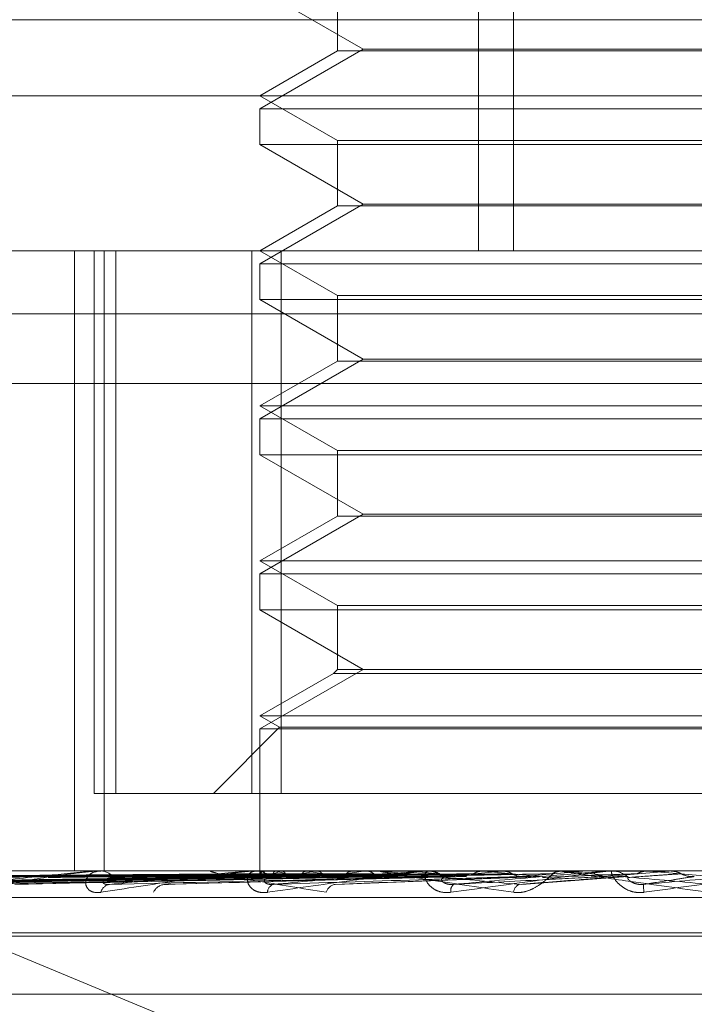
# Model space of a CAD drawing. Units: inches. Extents: x 0 to 23.4, y 0 to 16.5.
# Drawn here: x 5.7 to 5.7, y 2.9 to 3 of the extents above; entities that cross this region are included whole.
import ezdxf

# ---------------------------------------------------------------- set-up
doc = ezdxf.new("R2010")
doc.units = ezdxf.units.IN
doc.header["$MEASUREMENT"] = 0
doc.linetypes.add('HIDDEN', pattern=[0.07500000000000001, 0.05, -0.025])

msp = doc.modelspace()

# ---------------------------------------------------------------- linework, layer by layer
at = {"color": 7, "linetype": 'HIDDEN', "lineweight": 0}
for p, q in [((5.6870088199, 2.9918424639), (5.6870088199, 2.9649992284)), ((5.6878141835, 2.9918424639), (5.6878141835, 2.9649992284)), ((5.6837565848, 2.9711242279), (5.6837565848, 2.9696115231)), ((5.6819670357, 2.9710283262), (5.684350806, 2.9696520559)), ((5.7529134209, 2.9703320845), (5.632495239, 2.9703320845)), ((5.684350806, 2.9696520559), (5.6819670357, 2.9682757855)), ((5.6837565848, 2.9696115231), (5.6819670357, 2.9685783264)), ((5.7016520751, 2.9696115231), (5.6837565848, 2.9696115231)), ((5.684350806, 2.9696520559), (5.692506467, 2.9696520559)), ((5.6680529894, 2.9685783264), (5.7281374008, 2.9685783264)), ((5.6819670357, 2.9685783264), (5.6837565848, 2.9675451298)), ((5.6819670357, 2.9682757855), (5.7034416241, 2.9682757855)), ((5.6819670357, 2.9682757855), (5.6819670357, 2.9674492282)), ((5.6924500046, 2.9674492282), (5.6819670357, 2.9674492282)), ((5.6819670357, 2.9674492282), (5.684350806, 2.9660729578)), ((5.6837565848, 2.9675451298), (5.7016495648, 2.9675451298)), ((5.6837565848, 2.9675451298), (5.6837565848, 2.966032425)), ((5.684350806, 2.9660729578), (5.6819670357, 2.9646966874)), ((5.684350806, 2.9660729578), (5.692506467, 2.9660729578)), ((5.6837565848, 2.966032425), (5.6819670357, 2.9649992284)), ((5.7016520751, 2.966032425), (5.6837565848, 2.966032425)), ((5.656398564, 2.9649992284), (5.7261713956, 2.9649992284)), ((5.6776865669, 2.9649992284), (5.6776865669, 2.9506828361)), ((5.6781411771, 2.9649992284), (5.6781411771, 2.9524723851)), ((5.6783732453, 2.9649992284), (5.6783732453, 2.9506828361)), ((5.6786427314, 2.9524723851), (5.6786427314, 2.9649992284)), ((5.6817807069, 2.9649992284), (5.6817807069, 2.9524723851)), ((5.6819670357, 2.9649992284), (5.6837565848, 2.9639660318)), ((5.6824589078, 2.9524723851), (5.6824589078, 2.9649992284)), ((5.6819670357, 2.9646966874), (5.7034416241, 2.9646966874)), ((5.6819670357, 2.9646966874), (5.6819670357, 2.9638701301)), ((5.6924500046, 2.9638701301), (5.6819670357, 2.9638701301)), ((5.6819670357, 2.9638701301), (5.684350806, 2.9624938597)), ((5.6837565848, 2.9639660318), (5.7016495648, 2.9639660318)), ((5.6837565848, 2.9639660318), (5.6837565848, 2.9624533269)), ((5.7529134209, 2.9635411754), (5.632495239, 2.9635411754)), ((5.684350806, 2.9624938597), (5.6819670357, 2.9611175893)), ((5.6837565848, 2.9624533269), (5.6819670357, 2.9614201303)), ((5.7016520751, 2.9624533269), (5.6837565848, 2.9624533269)), ((5.684350806, 2.9624938597), (5.692506467, 2.9624938597)), ((5.7259342348, 2.9619359929), (5.6561614032, 2.9619359929)), ((5.6819670357, 2.9614201303), (5.7034386117, 2.9614201303)), ((5.6819670357, 2.9614201303), (5.6837565848, 2.9603869337)), ((5.6819670357, 2.9611175893), (5.7034416241, 2.9611175893)), ((5.6819670357, 2.9611175893), (5.6819670357, 2.960291032)), ((5.6837565848, 2.9603869337), (5.7016495648, 2.9603869337)), ((5.6837565848, 2.9603869337), (5.6837565848, 2.9588742289)), ((5.6924500046, 2.960291032), (5.6819670357, 2.960291032)), ((5.6819670357, 2.960291032), (5.684350806, 2.9589147617)), ((5.684350806, 2.9589147617), (5.6819670357, 2.9575384913)), ((5.6837565848, 2.9588742289), (5.6819670357, 2.9578410322)), ((5.7016520751, 2.9588742289), (5.6837565848, 2.9588742289)), ((5.684350806, 2.9589147617), (5.692506467, 2.9589147617)), ((5.6819670357, 2.9578410322), (5.7034386117, 2.9578410322)), ((5.6819670357, 2.9578410322), (5.6837565848, 2.9568078356)), ((5.6819670357, 2.9575384913), (5.7034416241, 2.9575384913)), ((5.6819670357, 2.9575384913), (5.6819670357, 2.956711934)), ((5.6837565848, 2.9568078356), (5.7016495648, 2.9568078356)), ((5.6837565848, 2.9568078356), (5.6837565848, 2.9553356636)), ((5.6924500046, 2.956711934), (5.6819670357, 2.956711934)), ((5.6819670357, 2.956711934), (5.684350806, 2.9553356636)), ((5.684350806, 2.9553356636), (5.6819670357, 2.9539593932)), ((5.6836606831, 2.9552397619), (5.6819670357, 2.9542619342)), ((5.6837565848, 2.9553356636), (5.6836606831, 2.9552397619)), ((5.7017479768, 2.9552397619), (5.6836606831, 2.9552397619)), ((5.7016520751, 2.9553356636), (5.6837565848, 2.9553356636)), ((5.6819670357, 2.9542619342), (5.7034386117, 2.9542619342)), ((5.6819670357, 2.9542619342), (5.6824208472, 2.953999926)), ((5.6824208472, 2.953999926), (5.6808933063, 2.9524723851)), ((5.6819670357, 2.9539593932), (5.7034416241, 2.9539593932)), ((5.6819670357, 2.9539593932), (5.6819670357, 2.9506828361)), ((5.6824208472, 2.953999926), (5.7029849276, 2.953999926)), ((5.6817807069, 2.9524723851), (5.6781411771, 2.9524723851)), ((5.6817807069, 2.9524723851), (5.7029497521, 2.9524723851)), ((5.6704497763, 2.9511869196), (5.6889543858, 2.94352464)), ((5.7261713956, 2.9506828361), (5.656398564, 2.9506828361)), ((5.6773973835, 2.9506828361), (5.6773545294, 2.9506828361)), ((5.6782180537, 2.9506807932), (5.6782938766, 2.9506807932)), ((5.6782541384, 2.9506828361), (5.6782989855, 2.9506828361)), ((5.6808533438, 2.9506828361), (5.6808038556, 2.9506828361)), ((5.681794043, 2.9506807932), (5.6858591493, 2.9506807932)), ((5.6818351128, 2.9506828361), (5.6818861228, 2.9506828361)), ((5.6819664555, 2.9506828361), (5.681967616, 2.9505712144)), ((5.6819959965, 2.9506807932), (5.6819943062, 2.9506823251)), ((5.682040364, 2.9506807932), (5.6820431161, 2.9506823251)), ((5.682338656, 2.9506807932), (5.6823325844, 2.9506823251)), ((5.6824701551, 2.9506807932), (5.68247725, 2.9506823251)), ((5.683055958, 2.9506807932), (5.6830457246, 2.9506823251)), ((5.6832698359, 2.9506807932), (5.6832810173, 2.9506823251)), ((5.6841219773, 2.9506807932), (5.6841079519, 2.9506823251)), ((5.6844105039, 2.9506807932), (5.6844253676, 2.9506823251)), ((5.6847376296, 2.9506828361), (5.6846832959, 2.9506828361)), ((5.6854981852, 2.9506807932), (5.6854808748, 2.9506823251)), ((5.6857643584, 2.9506807932), (5.6894138749, 2.9506807932)), ((5.685808929, 2.9506828361), (5.6858642582, 2.9506828361)), ((5.685824268, 2.9506807932), (5.6858509323, 2.9506807932)), ((5.685824268, 2.9506807932), (5.6858591493, 2.9506807932)), ((5.6858509323, 2.9506807932), (5.6858689412, 2.9506823251)), ((5.6871348419, 2.9506807932), (5.6871148721, 2.9506823251)), ((5.6875390605, 2.9506807932), (5.6875595635, 2.9506823251)), ((5.6883448993, 2.9506807932), (5.6889727945, 2.9506807932)), ((5.6889098528, 2.9506828361), (5.6888526372, 2.9506828361)), ((5.6889727945, 2.9506807932), (5.688950887, 2.9506823251)), ((5.6894138749, 2.9506807932), (5.6894361312, 2.9506823251)), ((5.6894361099, 2.9506828361), (5.6894361312, 2.9506823251)), ((5.6894580109, 2.9506828361), (5.6894471014, 2.9506827141)), ((5.6899855025, 2.9506807932), (5.6914076149, 2.9506807932)), ((5.690031963, 2.9506828361), (5.6900896117, 2.9506828361)), ((5.6909456144, 2.9506807932), (5.6909225611, 2.9506823251)), ((5.6914076149, 2.9506807932), (5.69143082, 2.9506823251)), ((5.6914307979, 2.9506828361), (5.69143082, 2.9506823251)), ((5.6914539061, 2.9506828361), (5.6914425406, 2.9506827141)), ((5.6693243121, 2.9503788654), (5.6819724021, 2.9505543675)), ((5.6695724829, 2.9503787328), (5.682108519, 2.9505542948)), ((5.6699214305, 2.9503790016), (5.6822244337, 2.9505544424)), ((5.6706569808, 2.9503785939), (5.6826278735, 2.9505542187)), ((5.6713422817, 2.9503791526), (5.6828555274, 2.9505545255)), ((5.6725386516, 2.9503784369), (5.6835117386, 2.9505541329)), ((5.6735355808, 2.9503793347), (5.683842938, 2.9505546258)), ((5.6751495862, 2.9503782429), (5.6847282706, 2.9505540271)), ((5.6764222078, 2.950379578), (5.6851511204, 2.9505547601)), ((5.6798981899, 2.9503799515), (5.6867331273, 2.9505549665)), ((5.6837187719, 2.9503689375), (5.6884900782, 2.9505517858)), ((5.6880126093, 2.9503701534), (5.6904535022, 2.9505527541)), ((5.6563511318, 2.950070189), (5.7261239634, 2.950070189)), ((5.6685597852, 2.9492511969), (5.71678233, 2.9492511969)), ((5.6686263299, 2.949179912), (5.7168488747, 2.949179912)), ((5.6695968659, 2.9478346112), (5.715811794, 2.9478346112))]:
    msp.add_line(p, q, dxfattribs=at)
for centre, radius, start, end in [((5.6782541569, 2.9503628025), 0.0003200335930611, 90.0033175046, 96.477362294), ((5.6782877155, 2.9503080198), 0.0003749857059009, 36.5558732498, 88.2777473591), ((5.681835122, 2.9502688079), 0.0004140281603432, 90.0012763861, 95.6941437691), ((5.6818805525, 2.9502369469), 0.0004459239856825, 41.318165138, 89.2842741589), ((5.6821011111, 2.9505638664), 0.0001317651956174, 117.4532817309, 184.5065847899), ((5.6829959573, 2.948724185), 0.0020260265651379, 105.0418121423, 115.4561876684), ((5.6838205996, 2.9552681753), 0.0048208122992869, 252.0970654192, 257.9541337066), ((5.6851436342, 2.9402341486), 0.0106133643523996, 100.1689194957, 103.5173717042), ((5.6864429495, 2.9679113505), 0.017560290955643, 258.879218948, 261.2913137445), ((5.6887260497, 2.9190814588), 0.0318926617026052, 97.7768176095, 99.3155629732), ((5.6941900421, 2.8770220287), 0.0741293081950604, 96.4591095148, 97.2815113897), ((5.6959221008, 3.0392887528), 0.0892189919703029, 263.2905141204, 264.0307889296), ((5.6858089325, 2.950195541), 0.0004872950936972, 90.0004032563, 95.248321665), ((5.6858622227, 2.9501819913), 0.0005008489006549, 44.2315977921, 89.7671429062), ((5.7027833208, 2.797669382), 0.1537689156582391, 95.6895040118, 96.1493692073), ((5.7040302043, 3.1160243036), 0.1662044816171449, 264.1655727159, 264.614415934), ((5.7190753771, 2.6277707011), 0.3242695364971669, 95.2482814852, 95.4886540525), ((5.7776910242, 1.9715768812), 0.9828984164592348, 95.0361733015, 95.119996764), ((5.6900319635, 2.9501534982), 0.0005293378683808, 90.0000540747, 95.0354456404), ((5.6900893372, 2.9501510262), 0.0005318099302147, 45.657584339, 89.9704339293), ((5.7555406945, 3.6791005979), 0.7312782892440524, 264.9323597171, 265.0465399989), ((5.6785335247, 2.950126787), 0.0002477025781091, 98.2008461827, 165.5260860266), ((5.6798040843, 2.9500434421), 0.0003306496484479, 96.5148740947, 153.9405712764), ((5.6823406432, 2.950182804), 0.0001997601324029, 108.7556397184, 178.3093504911), ((5.6837524924, 2.9501104508), 0.000268231578581, 102.8577429349, 163.0394234708), ((5.6865763808, 2.9502214139), 0.0002089147440719, 133.8964705693, 189.0096851731), ((5.6880515449, 2.9501621551), 0.0002354244154407, 116.9802703616, 173.5265365088), ((5.7001548619, 2.9510289024), 0.0093645755413951, 184.0227303405, 185.1475917233)]:
    msp.add_arc(centre, radius, start, end, dxfattribs=at)
for points, knots in [([(5.681978857020728, 2.950617138057849), (5.68162145733826, 2.950614649386251), (5.679834458529987, 2.950602206025506), (5.675843056281217, 2.950573915901318), (5.672209446690469, 2.950547430512517), (5.670005189668982, 2.950531363677933)], [0, 0, 0, 0, 0.0895371415794909, 0.4476858070867031, 0.9999999999999999, 0.9999999999999999, 0.9999999999999999, 0.9999999999999999]), ([(5.682076661013303, 2.950617138057849), (5.681722135668356, 2.950614649386251), (5.679949508550897, 2.950602206025503), (5.675989380530035, 2.950573915901319), (5.672382839181234, 2.950547430512515), (5.6701950025706, 2.950531363677932)], [0, 0, 0, 0, 0.0895371415803347, 0.447685807086634, 1, 1, 1, 1]), ([(5.682268699564654, 2.95061713805785), (5.681921342900375, 2.950614649386252), (5.680184559194196, 2.950602206025507), (5.676306142394288, 2.95057391590132), (5.672776792679481, 2.950547430512517), (5.670635782839032, 2.950531363677934)], [0, 0, 0, 0, 0.0895371415801078, 0.4476858070868465, 1, 1, 1, 1]), ([(5.68255857665124, 2.950617138057847), (5.682219739113496, 2.95061464938625), (5.680525551049414, 2.950602206025506), (5.676739826601146, 2.950573915901315), (5.673290703295389, 2.950547430512513), (5.671198361211073, 2.950531363677929)], [0, 0, 0, 0, 0.089537141579925, 0.4476858070866312, 1, 1, 1, 1]), ([(5.682935712980353, 2.950617138057849), (5.682610953709146, 2.950614649386252), (5.680987156993352, 2.950602206025508), (5.677361901730562, 2.950573915901329), (5.674064371786021, 2.950547430512521), (5.67206399080059, 2.950531363677934)], [0, 0, 0, 0, 0.0895371415801428, 0.4476858070869597, 1, 1, 1, 1]), ([(5.683407186247783, 2.950617138057845), (5.683096282988682, 2.950614649386248), (5.681541766348774, 2.950602206025503), (5.678067271418273, 2.950573915901328), (5.674900226458433, 2.950547430512517), (5.672979001594904, 2.950531363677929)], [0, 0, 0, 0, 0.0895371415802688, 0.447685807086744, 1, 1, 1, 1]), ([(5.683955789665099, 2.95061713805785), (5.683665365433175, 2.950614649386252), (5.682213243951827, 2.950602206025506), (5.678972176396878, 2.950573915901333), (5.676025647546428, 2.950547430512522), (5.674238194396769, 2.950531363677934)], [0, 0, 0, 0, 0.0895371415795769, 0.4476858070868493, 1, 1, 1, 1]), ([(5.678254138414377, 2.950682836101531), (5.67824231124653, 2.950682654486645), (5.678216767722626, 2.950682262246995), (5.678154245286962, 2.950678445969712), (5.678002314345784, 2.950665174775433), (5.677412137504422, 2.950594057928363), (5.676332302879717, 2.950428609580632), (5.675475063205289, 2.950277948764053), (5.6749672359362, 2.950188697562407)], [0, 0, 0, 0, 0.0132216410977919, 0.0285552137118815, 0.0542426430611004, 0.1337588501408768, 0.4868402727611331, 1, 1, 1, 1]), ([(5.675233416135616, 2.950371956582269), (5.675710000931792, 2.950427804602285), (5.676509606488836, 2.950521505424285), (5.677489056798251, 2.950623059088661), (5.678012947478316, 2.950668890901812), (5.678142762557487, 2.950677820592302), (5.678192206142461, 2.950680397003147), (5.67821011940631, 2.950680671559606), (5.6782180537496, 2.950680793169226)], [0, 0, 0, 0, 0.5273188798743975, 0.884726306977224, 0.9590362595982418, 0.9800473728125277, 0.9911623590777889, 1, 1, 1, 1]), ([(5.684591818841075, 2.950617138057845), (5.684320086714456, 2.950614649386248), (5.682961425780347, 2.950602206025503), (5.679923737667102, 2.950573915901326), (5.677153236309682, 2.950547430512519), (5.675472566739212, 2.950531363677933)], [0, 0, 0, 0, 0.0895371415805154, 0.4476858070869744, 1, 1, 1, 1]), ([(5.68529206138972, 2.95061713805785), (5.685046468885514, 2.950614649386252), (5.68381850609242, 2.950602206025506), (5.681078766871257, 2.950573915901333), (5.678589734344662, 2.950547430512518), (5.677079812244767, 2.950531363677927)], [0, 0, 0, 0, 0.0895371415796263, 0.4476858070868271, 1, 1, 1, 1]), ([(5.678293683855956, 2.950188697562413), (5.678237496972484, 2.950184705427175), (5.678174073593044, 2.950180199131536), (5.678077457148778, 2.950205283524028), (5.678027002464737, 2.950235057014155), (5.677963383018659, 2.950306100716169), (5.677929818797284, 2.950408914687721), (5.677974958704568, 2.950549304644472), (5.678100098606972, 2.950660144609206), (5.678231836369364, 2.950675174891677), (5.678298985516121, 2.950682836101531)], [0, 0, 0, 0, 0.1194461009596771, 0.1348299623634073, 0.2536738278723564, 0.2817546550350077, 0.4371652095526037, 0.6109336935316347, 0.8016857882124228, 1, 1, 1, 1]), ([(5.681835112815791, 2.95068283610153), (5.681825827135422, 2.950682654486644), (5.681805772545721, 2.950682262246994), (5.681750603056056, 2.950678445969711), (5.681607980828795, 2.950665174775434), (5.681011721211576, 2.950594057928362), (5.679842326592937, 2.950428609580641), (5.678869804328035, 2.95027794876406), (5.678293683855956, 2.950188697562413)], [0, 0, 0, 0, 0.0132216410971633, 0.0285552137112309, 0.0542426430611604, 0.1337588501406891, 0.4868402727615122, 1, 1, 1, 1]), ([(5.681992021510452, 2.950682714149583), (5.681634947293173, 2.950682735235293), (5.680449728041998, 2.950682805224072), (5.67926448495534, 2.950682823306895), (5.678436323266943, 2.950682835941858)], [0, 0, 0, 0, 0.3012727112939963, 1, 1, 1, 1]), ([(5.678498191558986, 2.950371956582276), (5.679046670316635, 2.950427804602293), (5.679966898292968, 2.950521505424297), (5.68104917311593, 2.950623059088656), (5.681599222850878, 2.950668890901814), (5.681727273083108, 2.950677820592301), (5.681773242174245, 2.950680397003146), (5.681787657830912, 2.950680671559605), (5.681794042974889, 2.950680793169224)], [0, 0, 0, 0, 0.5273188798742939, 0.884726306976245, 0.9590362595971734, 0.9800473728116958, 0.9911623590776157, 1, 1, 1, 1]), ([(5.6820431139299, 2.950682714149583), (5.681687866741541, 2.950682735235293), (5.680508711861049, 2.950682805224072), (5.679329599592352, 2.950682823306894), (5.678505721674243, 2.950682835941856)], [0, 0, 0, 0, 0.3012727116988052, 1, 1, 1, 1]), ([(5.686069658722666, 2.950617138057845), (5.685846918835575, 2.950614649386248), (5.684733219153371, 2.950602206025503), (5.682242127820426, 2.950573915901321), (5.679968303202952, 2.950547430512521), (5.678588932702757, 2.950531363677939)], [0, 0, 0, 0, 0.0895371415799486, 0.4476858070864305, 0.9999999999999999, 0.9999999999999999, 0.9999999999999999, 0.9999999999999999]), ([(5.682328099828542, 2.950682714149585), (5.681982104174902, 2.950682735235294), (5.680833657466665, 2.950682805224072), (5.679685121337143, 2.950682823306896), (5.678882607801454, 2.950682835941858)], [0, 0, 0, 0, 0.3012727113578072, 1, 1, 1, 1]), ([(5.682479530473725, 2.950682714149581), (5.682138949873259, 2.950682735235291), (5.681008477090911, 2.950682805224071), (5.67987811182753, 2.950682823306894), (5.679088294772084, 2.950682835941855)], [0, 0, 0, 0, 0.3012727115451532, 1, 1, 1, 1]), ([(5.683039202138096, 2.950682714149583), (5.682716790232503, 2.950682735235293), (5.681646623923092, 2.950682805224073), (5.680576305838518, 2.950682823306896), (5.679828445385253, 2.950682835941858)], [0, 0, 0, 0, 0.3012727113143775, 1, 1, 1, 1]), ([(5.683285497910958, 2.95068271414958), (5.682971893368662, 2.95068273523529), (5.681930960915528, 2.95068280522407), (5.680890197002522, 2.950682823306893), (5.680162986855271, 2.950682835941854)], [0, 0, 0, 0, 0.301272711165938, 1, 1, 1, 1]), ([(5.686896231812469, 2.95061713805785), (5.686704347388967, 2.950614649386252), (5.685744925058899, 2.950602206025508), (5.683605535485293, 2.95057391590133), (5.681663959403171, 2.950547430512521), (5.680486140871795, 2.950531363677934)], [0, 0, 0, 0, 0.0895371415799038, 0.4476858070867878, 1, 1, 1, 1]), ([(5.680853343832283, 2.950682836101526), (5.680845588785477, 2.95068265448664), (5.680828839955491, 2.95068226224699), (5.680818214901506, 2.950678445969706), (5.680835134562228, 2.95066517477543), (5.681111791602301, 2.950594057928357), (5.682009617430106, 2.950428609580637), (5.682942995712312, 2.950277948764055), (5.683495927358178, 2.950188697562406)], [0, 0, 0, 0, 0.0132216410977449, 0.0285552137107804, 0.0542426430593608, 0.1337588501401843, 0.4868402727606917, 1, 1, 1, 1]), ([(5.684099627348905, 2.950682714149585), (5.683812451997661, 2.950682735235294), (5.682859244685801, 2.950682805224073), (5.681905828730438, 2.950682823306896), (5.681239650984912, 2.950682835941858)], [0, 0, 0, 0, 0.3012727112663029, 1, 1, 1, 1]), ([(5.684431886478486, 2.95068271414958), (5.684156593417614, 2.950682734796165), (5.68324239969242, 2.950682803359385), (5.68230068766214, 2.950682835439772), (5.681634257741836, 2.950682836075109), (5.681606548747171, 2.950682836101526)], [0, 0, 0, 0, 0.2922709278853375, 0.9705738585769244, 1, 1, 1, 1]), ([(5.682140970072007, 2.950188697562411), (5.682078505067349, 2.950184705427174), (5.682007994986574, 2.950180199131536), (5.681893721419491, 2.950205283524026), (5.681830314383528, 2.950235057014156), (5.681741149274512, 2.950306100716169), (5.681675002863035, 2.950408914687719), (5.681670732006727, 2.950549304644477), (5.681741206024957, 2.950660144609203), (5.681837195284059, 2.950675174891675), (5.681886122764908, 2.95068283610153)], [0, 0, 0, 0, 0.1194461009621048, 0.1348299623672656, 0.2536738278696088, 0.2817546550315381, 0.4371652095496408, 0.6109336935261335, 0.8016857882155823, 1, 1, 1, 1]), ([(5.681978857020728, 2.950617138057849), (5.681978105839031, 2.95060710875319), (5.681975683148819, 2.950574762520146), (5.681973675352934, 2.950565439339073), (5.681972290096205, 2.950559006912644)], [0, 0, 0, 0, 0.3100609782070325, 1, 1, 1, 1]), ([(5.681992021510452, 2.950682714149583), (5.681988466686676, 2.950676919690501), (5.68198306955033, 2.950668122212003), (5.681979929035509, 2.950630112629422), (5.681978857020728, 2.950617138057849)], [0, 0, 0, 0, 0.658649985295615, 1, 1, 1, 1]), ([(5.6820431139299, 2.950682714149583), (5.682050322176218, 2.9506769196905), (5.682061266147184, 2.950668122212003), (5.682072743290323, 2.950630112629422), (5.682076661013303, 2.950617138057849)], [0, 0, 0, 0, 0.6586499852822874, 1, 1, 1, 1]), ([(5.682076661013299, 2.950617138057849), (5.682079637255211, 2.950607395669877), (5.68209078347691, 2.950570909786209), (5.682107456984523, 2.950548566389255), (5.682121335509595, 2.950552451288951), (5.682125128993949, 2.950553513167367)], [0, 0, 0, 0, 0.2093091832118733, 0.7838766564235209, 1, 1, 1, 1]), ([(5.685808929043784, 2.95068283610153), (5.685802520459575, 2.950682654486644), (5.685788679629203, 2.950682262246993), (5.685742857054626, 2.950678445969709), (5.685614698280183, 2.950665174775434), (5.685033906263202, 2.950594057928358), (5.683817216618991, 2.950428609580642), (5.682764561252146, 2.95027794876406), (5.682140970072007, 2.950188697562411)], [0, 0, 0, 0, 0.0132216410985595, 0.0285552137130203, 0.054242643061493, 0.133758850140404, 0.4868402727614177, 1, 1, 1, 1]), ([(5.687787292908759, 2.950617138057845), (5.687621595661057, 2.950614649386247), (5.686793109238996, 2.950602206025502), (5.684938649217592, 2.950573915901332), (5.683243683286133, 2.950547430512525), (5.682215465900009, 2.950531363677938)], [0, 0, 0, 0, 0.0895371415804492, 0.4476858070874855, 1, 1, 1, 1]), ([(5.682328099828542, 2.950682714149585), (5.682313910415258, 2.950676919690501), (5.682292367238152, 2.950668122212003), (5.682274722571779, 2.950630112629423), (5.682268699564654, 2.95061713805785)], [0, 0, 0, 0, 0.6586499852820745, 1, 1, 1, 1]), ([(5.682276413837417, 2.950371956582274), (5.682876963105191, 2.950427804602291), (5.683884554064122, 2.950521505424295), (5.685030537168684, 2.950623059088656), (5.685586865727959, 2.950668890901813), (5.68570852304422, 2.9506778205923), (5.685749356198801, 2.950680397003145), (5.685759753228893, 2.950680671559604), (5.685764358397815, 2.950680793169223)], [0, 0, 0, 0, 0.5273188798733247, 0.8847263069747818, 0.9590362595956181, 0.9800473728103809, 0.9911623590748634, 1, 1, 1, 1]), ([(5.682479530473725, 2.950682714149581), (5.682497241265333, 2.950676919690499), (5.682524130799992, 2.950668122212002), (5.682549810787222, 2.95063011262942), (5.68255857665124, 2.950617138057847)], [0, 0, 0, 0, 0.6586499852959506, 1, 1, 1, 1]), ([(5.68255857665124, 2.950617138057847), (5.682565163621609, 2.950607395669875), (5.682589832258839, 2.9505709097862), (5.682625898094082, 2.950548566389255), (5.682654929332819, 2.95055245128895), (5.682662864581654, 2.950553513167365)], [0, 0, 0, 0, 0.2093091831832865, 0.7838766564402648, 1, 1, 1, 1]), ([(5.683039202138096, 2.950682714149583), (5.683014890977678, 2.950676919690499), (5.682977980386376, 2.950668122211999), (5.682946469292659, 2.950630112629422), (5.682935712980353, 2.950617138057849)], [0, 0, 0, 0, 0.658649985260702, 0.9999999999999999, 0.9999999999999999, 0.9999999999999999, 0.9999999999999999]), ([(5.685471048930927, 2.950682714149585), (5.685229489399455, 2.950682735235294), (5.684427692481575, 2.950682805224073), (5.683625637592788, 2.950682823306896), (5.683065219955068, 2.950682835941858)], [0, 0, 0, 0, 0.3012727114380084, 1, 1, 1, 1]), ([(5.683285497910958, 2.95068271414958), (5.683313071133704, 2.950676919690498), (5.683354934374211, 2.950668122212001), (5.683393889063889, 2.950630112629419), (5.683407186247783, 2.950617138057845)], [0, 0, 0, 0, 0.6586499853034498, 1, 1, 1, 1]), ([(5.683407186247783, 2.950617138057845), (5.683417145876336, 2.950607395669873), (5.683454445340268, 2.950570909786205), (5.683508599989887, 2.950548566389254), (5.683551734677686, 2.950552451288949), (5.683563524890437, 2.950553513167364)], [0, 0, 0, 0, 0.2093091832126673, 0.7838766564616393, 1, 1, 1, 1]), ([(5.685877262706591, 2.95068271414958), (5.685650230228021, 2.950682734796166), (5.684896300337215, 2.950682803359386), (5.684119752687806, 2.950682835439769), (5.683570224259785, 2.950682836075109), (5.683547375825434, 2.950682836101524)], [0, 0, 0, 0, 0.2922709278854955, 0.9705738585717372, 1, 1, 1, 1]), ([(5.684099627348905, 2.950682714149585), (5.68406607311003, 2.950676919690501), (5.684015129149466, 2.950668122212002), (5.683970890521431, 2.950630112629423), (5.683955789665099, 2.95061713805785)], [0, 0, 0, 0, 0.6586499852684453, 1, 1, 1, 1]), ([(5.688710322034637, 2.950617138057849), (5.688579080894856, 2.950614649386251), (5.687922875050568, 2.950602206025506), (5.68646115823784, 2.950573915901331), (5.685137212218531, 2.950547430512521), (5.684334066686175, 2.950531363677933)], [0, 0, 0, 0, 0.0895371415799834, 0.4476858070871469, 1, 1, 1, 1]), ([(5.684431886478486, 2.95068271414958), (5.684468325564258, 2.950676919690497), (5.684523649464031, 2.950668122212001), (5.684574470932176, 2.950630112629419), (5.684591818841075, 2.950617138057845)], [0, 0, 0, 0, 0.6586499852947693, 1, 1, 1, 1]), ([(5.684737629646389, 2.950682836101524), (5.684732891278736, 2.950682654486639), (5.684722657670068, 2.950682262246988), (5.684725441669863, 2.950678445969706), (5.684771373879475, 2.950665174775428), (5.685143102368481, 2.950594057928356), (5.68618214911008, 2.950428609580635), (5.687209198991527, 2.950277948764054), (5.687817621527341, 2.950188697562405)], [0, 0, 0, 0, 0.0132216410963751, 0.0285552137115256, 0.0542426430606319, 0.1337588501392041, 0.4868402727599713, 1, 1, 1, 1]), ([(5.68794473670907, 2.950371956582269), (5.687338041724872, 2.950427804602286), (5.68632013959143, 2.95052150542429), (5.68527888706605, 2.950623059088653), (5.684853912923263, 2.950668890901808), (5.684786346322645, 2.950677820592296), (5.684773435271945, 2.950680397003141), (5.684779002562364, 2.9506806715596), (5.684781468488942, 2.950680793169219)], [0, 0, 0, 0, 0.5273188798751316, 0.8847263069757885, 0.9590362595985248, 0.980047372812033, 0.9911623590762949, 1, 1, 1, 1]), ([(5.687103900134988, 2.950682714149583), (5.686916687014134, 2.950682735235293), (5.686295279519173, 2.950682805224073), (5.685673574049635, 2.950682823306896), (5.685239171472559, 2.950682835941858)], [0, 0, 0, 0, 0.3012727113405864, 1, 1, 1, 1]), ([(5.686370043636485, 2.95018869756241), (5.686303558158663, 2.950184705427174), (5.686228509794583, 2.950180199131536), (5.686100709249141, 2.950205283524024), (5.686026641556755, 2.950235057014153), (5.68591515344411, 2.950306100716172), (5.685818815546247, 2.950408914687716), (5.685765288286179, 2.950549304644471), (5.685778549305629, 2.950660144609208), (5.68583532075951, 2.950675174891676), (5.685864258207811, 2.950682836101529)], [0, 0, 0, 0, 0.1194461009582427, 0.1348299623651808, 0.2536738278691026, 0.2817546550297735, 0.437165209550992, 0.6109336935289686, 0.8016857882050824, 1, 1, 1, 1]), ([(5.687569386932513, 2.950682714149579), (5.687398820581559, 2.950682734796164), (5.686832403515764, 2.950682803359385), (5.68624908670215, 2.950682835439769), (5.685836321155974, 2.950682836075108), (5.685819159083918, 2.950682836101524)], [0, 0, 0, 0, 0.2922709278848958, 0.970573858585765, 1, 1, 1, 1]), ([(5.685877262706591, 2.95068271414958), (5.685921250651895, 2.950676919690497), (5.685988035661061, 2.950668122211998), (5.686048887087392, 2.950630112629419), (5.686069658722666, 2.950617138057845)], [0, 0, 0, 0, 0.6586499852692429, 1, 1, 1, 1]), ([(5.686069658722666, 2.950617138057845), (5.686085174880299, 2.950607395669873), (5.686143283911063, 2.950570909786204), (5.686227161283722, 2.950548566389254), (5.68629337248055, 2.950552451288949), (5.686311470307079, 2.950553513167364)], [0, 0, 0, 0, 0.2093091832006591, 0.7838766564218305, 1, 1, 1, 1]), ([(5.690031963026203, 2.950682836101528), (5.690028663161082, 2.950682654486642), (5.690021536333706, 2.950682262246992), (5.689986716821463, 2.950678445969709), (5.689877653491849, 2.950665174775431), (5.689333320411865, 2.95059405792836), (5.68811331007584, 2.950428609580639), (5.687018567314682, 2.950277948764058), (5.686370043636485, 2.95018869756241)], [0, 0, 0, 0, 0.0132216410983897, 0.0285552137103575, 0.0542426430593293, 0.1337588501386165, 0.4868402727600472, 1, 1, 1, 1]), ([(5.686431528173709, 2.950371956582274), (5.687062442536353, 2.950427804602291), (5.688120979515372, 2.950521505424295), (5.689289252086302, 2.950623059088652), (5.689831752306278, 2.950668890901813), (5.689942619694183, 2.950677820592298), (5.689976841095604, 2.950680397003145), (5.689982843723372, 2.950680671559603), (5.689985502474439, 2.950680793169222)], [0, 0, 0, 0, 0.5273188798724477, 0.88472630697465, 0.9590362595945969, 0.9800473728094172, 0.9911623590734683, 1, 1, 1, 1]), ([(5.687103900134988, 2.950682714149583), (5.687055788189495, 2.950676919690501), (5.686982741887868, 2.950668122212004), (5.686918247106901, 2.950630112629423), (5.686896231812469, 2.95061713805785)], [0, 0, 0, 0, 0.6586499852833937, 1, 1, 1, 1]), ([(5.687569386932513, 2.950682714149579), (5.687619333898389, 2.950676919690497), (5.687695166232696, 2.950668122211999), (5.687763848288127, 2.950630112629418), (5.687787292908759, 2.950617138057845)], [0, 0, 0, 0, 0.6586499852818959, 1, 1, 1, 1]), ([(5.688939165464224, 2.950682714149583), (5.688813065123952, 2.950682735235293), (5.688394506338369, 2.950682805224072), (5.68797562034412, 2.950682823306895), (5.687682933269183, 2.950682835941857)], [0, 0, 0, 0, 0.3012727115402791, 1, 1, 1, 1]), ([(5.687787292908759, 2.950617138057845), (5.68780479210985, 2.950607395669872), (5.687870327768777, 2.950570909786202), (5.68796476479344, 2.950548566389252), (5.688039115005085, 2.950552451288948), (5.688059437507882, 2.950553513167363)], [0, 0, 0, 0, 0.2093091832018227, 0.7838766564369474, 0.9999999999999999, 0.9999999999999999, 0.9999999999999999, 0.9999999999999999]), ([(5.687817621527341, 2.950188697562405), (5.68788354169499, 2.950184705427168), (5.687957951940714, 2.950180199131531), (5.688098705976609, 2.950205283524019), (5.688187111335085, 2.950235057014153), (5.688335377524825, 2.950306100716159), (5.688489892214248, 2.950408914687718), (5.688654389611757, 2.950549304644464), (5.688781710549578, 2.9506601446092), (5.688828690636665, 2.95067517489167), (5.688852637246242, 2.950682836101524)], [0, 0, 0, 0, 0.119446100957782, 0.1348299623642333, 0.2536738278685636, 0.281754655032559, 0.4371652095488782, 0.6109336935302213, 0.8016857882117011, 0.9999999999999999, 0.9999999999999999, 0.9999999999999999, 0.9999999999999999]), ([(5.689447101377924, 2.95068271414958), (5.689339165866961, 2.950682734796165), (5.688980733414883, 2.950682803359386), (5.688611730025191, 2.950682835439767), (5.688350645784382, 2.950682836075107), (5.688339790356656, 2.950682836101523)], [0, 0, 0, 0, 0.2922709278855452, 0.9705738585787731, 1, 1, 1, 1]), ([(5.690668766109038, 2.950617138057849), (5.690602911649713, 2.950614649386251), (5.690273639280137, 2.950602206025507), (5.689542425482378, 2.950573915901319), (5.688883960384517, 2.950547430512515), (5.688484515623293, 2.950531363677932)], [0, 0, 0, 0, 0.0895371415797737, 0.4476858070870137, 1, 1, 1, 1]), ([(5.688939165464224, 2.950682714149583), (5.688886265044014, 2.950676919690501), (5.688805948606769, 2.950668122212003), (5.688734657317334, 2.950630112629422), (5.688710322034637, 2.950617138057849)], [0, 0, 0, 0, 0.6586499852799415, 1, 1, 1, 1]), ([(5.688909852766381, 2.950682836101524), (5.688908302334839, 2.950682654486638), (5.688904953816776, 2.950682262246988), (5.688921046249342, 2.950678445969705), (5.688994330898093, 2.950665174775427), (5.689447695599945, 2.950594057928356), (5.690590409398847, 2.950428609580635), (5.69167401062088, 2.950277948764054), (5.692315934070978, 2.950188697562405)], [0, 0, 0, 0, 0.0132216410994174, 0.0285552137133028, 0.0542426430616077, 0.1337588501401316, 0.4868402727608052, 0.9999999999999999, 0.9999999999999999, 0.9999999999999999, 0.9999999999999999]), ([(5.692368695006532, 2.950371956582269), (5.69173510650048, 2.950427804602286), (5.690672082890867, 2.950521505424289), (5.689549381018073, 2.950623059088652), (5.689064036143924, 2.950668890901807), (5.68897670487788, 2.950677820592295), (5.688954633029902, 2.950680397003139), (5.688955576847359, 2.950680671559599), (5.68895599489355, 2.950680793169218)], [0, 0, 0, 0, 0.527318879874563, 0.8847263069763175, 0.9590362595982098, 0.9800473728122413, 0.9911623590781463, 1, 1, 1, 1]), ([(5.689682641624616, 2.950617138057845), (5.689701491402444, 2.950607395669873), (5.689772085060079, 2.950570909786204), (5.689873668536612, 2.950548566389252), (5.689953470552706, 2.950552451288948), (5.68997528322357, 2.950553513167363)], [0, 0, 0, 0, 0.2093091832117895, 0.7838766564440418, 1, 1, 1, 1]), ([(5.690828054812044, 2.950188697562409), (5.690759951819451, 2.950184705427171), (5.690683077615486, 2.950180199131531), (5.690546369136358, 2.950205283524027), (5.690464317786928, 2.950235057014158), (5.690334536141575, 2.950306100716162), (5.690211488659902, 2.950408914687721), (5.690110639610753, 2.950549304644467), (5.690066208343605, 2.950660144609206), (5.690081710124012, 2.950675174891675), (5.690089611664988, 2.950682836101528)], [0, 0, 0, 0, 0.1194461009617238, 0.1348299623648497, 0.2536738278692522, 0.2817546550346471, 0.4371652095535858, 0.6109336935347194, 0.8016857882123397, 1, 1, 1, 1]), ([(5.690910513647895, 2.950682714149583), (5.690850083683054, 2.950682735235293), (5.690649501411429, 2.950682805224072), (5.690448574523213, 2.950682823306895), (5.690308181423412, 2.950682835941857)], [0, 0, 0, 0, 0.301272711443032, 1, 1, 1, 1]), ([(5.691687202029369, 2.950617138057845), (5.691651278133279, 2.950614649386247), (5.691471658613031, 2.950602206025501), (5.691066104292405, 2.950573915901331), (5.690689501613183, 2.950547430512523), (5.690461043084754, 2.950531363677936)], [0, 0, 0, 0, 0.0895371415803651, 0.4476858070863004, 1, 1, 1, 1]), ([(5.690910513647895, 2.950682714149583), (5.690854736711986, 2.950676919690501), (5.690770052984433, 2.950668122212004), (5.690694541839478, 2.950630112629423), (5.690668766109038, 2.950617138057849)], [0, 0, 0, 0, 0.6586499852955524, 1, 1, 1, 1]), ([(5.690813357909696, 2.950371956582273), (5.69145183447831, 2.950427804602291), (5.692523059192999, 2.950521505424295), (5.693671396815722, 2.950623059088654), (5.694180461324934, 2.950668890901812), (5.694276531748255, 2.950677820592299), (5.694302904545885, 2.950680397003144), (5.694304295820722, 2.950680671559603), (5.694304912059742, 2.950680793169222)], [0, 0, 0, 0, 0.5273188798720208, 0.8847263069756063, 0.9590362595945139, 0.9800473728097271, 0.9911623590750066, 1, 1, 1, 1]), ([(5.694351583311909, 2.950682836101528), (5.694351511431601, 2.950682654486642), (5.694351356189336, 2.950682262246992), (5.694328798207317, 2.950678445969708), (5.694242772155431, 2.950665174775432), (5.693754571628173, 2.950594057928358), (5.692575334952623, 2.95042860958064), (5.691478071652859, 2.950277948764058), (5.690828054812044, 2.950188697562409)], [0, 0, 0, 0, 0.0132216410991313, 0.0285552137113878, 0.0542426430609535, 0.1337588501391248, 0.4868402727608371, 1, 1, 1, 1]), ([(5.69144254055044, 2.950682714149579), (5.691401136949909, 2.950682734796165), (5.691263643793756, 2.950682803359386), (5.691122290576448, 2.950682835439769), (5.691022323901493, 2.950682836075107), (5.691018167461365, 2.950682836101523)], [0, 0, 0, 0, 0.2922709278878647, 0.9705738585755803, 1, 1, 1, 1]), ([(5.69144254055044, 2.950682714149579), (5.691498839787606, 2.950676919690495), (5.69158431650274, 2.950668122211998), (5.691661019470274, 2.950630112629418), (5.691687202029369, 2.950617138057845)], [0, 0, 0, 0, 0.6586499852805161, 1, 1, 1, 1]), ([(5.691687202029369, 2.950617138057845), (5.691706721103849, 2.950607395669873), (5.691779821321465, 2.9505709097862), (5.691884879758365, 2.950548566389253), (5.691967249326122, 2.950552451288948), (5.691989763798293, 2.950553513167363)], [0, 0, 0, 0, 0.2093091831913201, 0.7838766564382534, 1, 1, 1, 1]), ([(5.681969753292512, 2.950553513167367), (5.681612171413114, 2.950548537067382), (5.679824259530971, 2.950523656532871), (5.675602838197289, 2.950463855153029), (5.671739864092164, 2.950407470991263), (5.66930671197993, 2.950371956582269)], [0, 0, 0, 0, 0.0846963374235558, 0.4234822757476311, 1, 1, 1, 1]), ([(5.682125128993949, 2.950553513167367), (5.681771267148129, 2.95054853706738), (5.680001955459728, 2.95052365653287), (5.675822149855239, 2.950463855153027), (5.671993640047299, 2.95040747099126), (5.669582195788965, 2.950371956582267)], [0, 0, 0, 0, 0.0846963374236699, 0.4234822757475905, 1, 1, 1, 1]), ([(5.682202353160024, 2.950553513167369), (5.681853975187841, 2.950548537067383), (5.680112082905739, 2.950523656532872), (5.676001619008663, 2.950463855153029), (5.672243798555398, 2.950407470991264), (5.66987687904612, 2.950371956582271)], [0, 0, 0, 0, 0.0846963374234067, 0.423482275747646, 0.9999999999999999, 0.9999999999999999, 0.9999999999999999, 0.9999999999999999]), ([(5.682662864581654, 2.950553513167365), (5.682325512258497, 2.95054853706738), (5.680638748298153, 2.95052365653287), (5.676651627487779, 2.950463855153025), (5.672995954296567, 2.950407470991259), (5.670693373770586, 2.950371956582266)], [0, 0, 0, 0, 0.084696337423779, 0.4234822757477301, 1, 1, 1, 1]), ([(5.682814521831236, 2.950553513167367), (5.682487939053874, 2.950548537067382), (5.680855022897338, 2.950523656532872), (5.677004079311832, 2.95046385515304), (5.673487229932507, 2.950407470991267), (5.671272089664197, 2.950371956582271)], [0, 0, 0, 0, 0.0846963374229145, 0.423482275747912, 1, 1, 1, 1]), ([(5.683563524890437, 2.950553513167364), (5.683254874881866, 2.950548537067379), (5.681711622693922, 2.950523656532866), (5.678061291612104, 2.95046385515304), (5.674710580591512, 2.950407470991264), (5.672600085057405, 2.950371956582265)], [0, 0, 0, 0, 0.0846963374230846, 0.4234822757477095, 1, 1, 1, 1]), ([(5.683784133935388, 2.950553513167367), (5.683491149905322, 2.950548537067382), (5.682026227718774, 2.950523656532872), (5.678573987579546, 2.950463855153044), (5.675425217373792, 2.950407470991269), (5.673441917287235, 2.950371956582271)], [0, 0, 0, 0, 0.0846963374230742, 0.4234822757478455, 1, 1, 1, 1]), ([(5.68479455771009, 2.950553513167364), (5.684525765431592, 2.950548537067379), (5.683181802171024, 2.950523656532867), (5.680000193293901, 2.950463855153038), (5.677075547870404, 2.950407470991266), (5.675233416135616, 2.950371956582269)], [0, 0, 0, 0, 0.0846963374233492, 0.4234822757477982, 1, 1, 1, 1]), ([(5.685076145164733, 2.950553513167369), (5.684827349088171, 2.950548537067383), (5.683583366976252, 2.950523656532872), (5.680654603236658, 2.950463855153043), (5.677987716963753, 2.950407470991265), (5.676307938691518, 2.950371956582265)], [0, 0, 0, 0, 0.084696337423039, 0.4234822757479209, 1, 1, 1, 1]), ([(5.678588932702778, 2.950531363677919), (5.678511160749458, 2.950522390358716), (5.678405271546512, 2.950510172874424), (5.678341800183258, 2.950448398307556), (5.678340714244682, 2.950407841938491), (5.678380891946397, 2.950378910891493), (5.678435958033562, 2.950368016234197), (5.678480601066807, 2.950370842831102), (5.678498191558965, 2.950371956582276)], [0, 0, 0, 0, 0.4235571565787948, 0.576687710627842, 0.7311347586880076, 0.8323151788283347, 0.933927909523636, 1, 1, 1, 1]), ([(5.686311470307079, 2.950553513167364), (5.686092250611933, 2.950548537067379), (5.684996150612644, 2.950523656532867), (5.682398255574636, 2.950463855153032), (5.68000538005393, 2.950407470991268), (5.678498191558986, 2.950371956582276)], [0, 0, 0, 0, 0.0846963374231729, 0.4234822757481634, 1, 1, 1, 1]), ([(5.686643858867138, 2.950553513167369), (5.686448242882521, 2.950548537067383), (5.685470161599933, 2.950523656532871), (5.68317072741231, 2.95046385515304), (5.681082113290673, 2.950407470991268), (5.679766568396141, 2.950371956582272)], [0, 0, 0, 0, 0.0846963374238821, 0.4234822757477535, 1, 1, 1, 1]), ([(5.679898138898599, 2.95038043939055), (5.67986943234248, 2.95037570717481), (5.679821067385738, 2.95036773431284), (5.679782318323987, 2.950370736368109), (5.679766568396126, 2.950371956582271)], [0, 0, 0, 0, 0.5935404071807621, 1, 1, 1, 1]), ([(5.682215465900032, 2.950531363677917), (5.682159516008974, 2.950522390358715), (5.682083338298166, 2.950510172874421), (5.682060965741227, 2.950448398307556), (5.68208323110557, 2.950407841938489), (5.682141792610217, 2.950378910891493), (5.682208198591202, 2.950368016234197), (5.68225713259396, 2.9503708428311), (5.682276413837396, 2.950371956582273)], [0, 0, 0, 0, 0.4235571565796651, 0.5766877106340387, 0.7311347586939742, 0.8323151788378544, 0.9339279095265888, 1, 1, 1, 1]), ([(5.682224133770704, 2.950559155023291), (5.682221638343833, 2.950556295014278), (5.682214288483364, 2.950547871338382), (5.682207100606645, 2.950551269048697), (5.682202353160024, 2.950553513167369)], [0, 0, 0, 0, 0.3395203055083327, 1, 1, 1, 1]), ([(5.688059437507882, 2.950553513167363), (5.687897713567042, 2.950548537067377), (5.687089092738875, 2.950523656532866), (5.685168806235382, 2.950463855153043), (5.683394185373367, 2.950407470991271), (5.682276413837417, 2.950371956582274)], [0, 0, 0, 0, 0.0846963374234282, 0.4234822757474414, 1, 1, 1, 1]), ([(5.682855044077758, 2.950559317276246), (5.682850402080713, 2.950556386127333), (5.682836928403799, 2.950547878290495), (5.682823393586922, 2.950551282069738), (5.682814521831236, 2.950553513167367)], [0, 0, 0, 0, 0.344523404666203, 1, 1, 1, 1]), ([(5.68843061378476, 2.950553513167367), (5.688295247963444, 2.950548537067382), (5.68761841791609, 2.950523656532871), (5.686031420823122, 2.95046385515304), (5.684596566808935, 2.950407470991267), (5.683692802512213, 2.950371956582269)], [0, 0, 0, 0, 0.08469633742418, 0.4234822757477148, 1, 1, 1, 1]), ([(5.683842281396387, 2.950559510314221), (5.683835545272655, 2.950556494273033), (5.683816319963497, 2.950547886307001), (5.683796808810976, 2.950551297306658), (5.683784133935388, 2.950553513167367)], [0, 0, 0, 0, 0.3503779147513593, 0.9999999999999999, 0.9999999999999999, 0.9999999999999999, 0.9999999999999999]), ([(5.685150304179015, 2.950559763872876), (5.68514155577664, 2.950556635915481), (5.685117112811826, 2.950547896428054), (5.685092164320353, 2.950551316911846), (5.685076145164733, 2.950553513167369)], [0, 0, 0, 0, 0.3579108525271855, 0.9999999999999999, 0.9999999999999999, 0.9999999999999999, 0.9999999999999999]), ([(5.6862210939724, 2.950531363677916), (5.686188988318436, 2.950522390358715), (5.686145275360707, 2.950510172874424), (5.686164810212611, 2.950448398307552), (5.686209622151573, 2.950407841938489), (5.686284450893809, 2.950378910891492), (5.686359796683426, 2.950368016234196), (5.686411253053351, 2.9503708428311), (5.686431528173696, 2.950371956582273)], [0, 0, 0, 0, 0.4235571565825726, 0.5766877106286546, 0.731134758691412, 0.8323151788349029, 0.9339279095269811, 1, 1, 1, 1]), ([(5.68997528322357, 2.950553513167363), (5.689876900161623, 2.950548537067377), (5.689384984168139, 2.950523656532866), (5.68821171035668, 2.950463855153041), (5.687119483575034, 2.95040747099127), (5.686431528173709, 2.950371956582274)], [0, 0, 0, 0, 0.0846963374237318, 0.423482275748433, 0.9999999999999999, 0.9999999999999999, 0.9999999999999999, 0.9999999999999999]), ([(5.686732164615523, 2.95056014396175), (5.686721450070721, 2.950556847402916), (5.686692404014589, 2.95054791076261), (5.686662642143026, 2.950551345463288), (5.686643858867138, 2.950553513167369)], [0, 0, 0, 0, 0.3688812261584496, 1, 1, 1, 1]), ([(5.690371831939536, 2.950553513167367), (5.690301608754994, 2.950548537067382), (5.689950492344244, 2.950523656532871), (5.689133290555769, 2.950463855153028), (5.688404056011568, 2.950407470991262), (5.68794473670907, 2.950371956582269)], [0, 0, 0, 0, 0.0846963374239398, 0.4234822757476561, 1, 1, 1, 1]), ([(5.690452991676086, 2.950555176078675), (5.690448012295429, 2.950553984108467), (5.690421444675817, 2.95054762431932), (5.690394073295789, 2.950550873200755), (5.690371831939536, 2.950553513167367)], [0, 0, 0, 0, 0.1874229128953031, 1, 1, 1, 1]), ([(5.690461043084783, 2.950531363677915), (5.690453942049903, 2.950522390358713), (5.690444273745439, 2.950510172874419), (5.690505009965729, 2.950448398307555), (5.690570748859089, 2.950407841938488), (5.690659140333202, 2.95037891089149), (5.690740702738307, 2.950368016234195), (5.690792821708117, 2.950370842831099), (5.690813357909692, 2.950371956582272)], [0, 0, 0, 0, 0.423557156580633, 0.5766877106366508, 0.7311347586936656, 0.8323151788339687, 0.9339279095290207, 1, 1, 1, 1]), ([(5.691989763798293, 2.950553513167363), (5.691958277435433, 2.950548537067377), (5.691800845402311, 2.950523656532866), (5.691416989455361, 2.950463855153041), (5.691046632675741, 2.950407470991269), (5.690813357909696, 2.950371956582273)], [0, 0, 0, 0, 0.0846963374239369, 0.4234822757483055, 1, 1, 1, 1])]:
    msp.add_open_spline(points, degree=3, knots=knots, dxfattribs=at)

doc.saveas('drawing.dxf')
